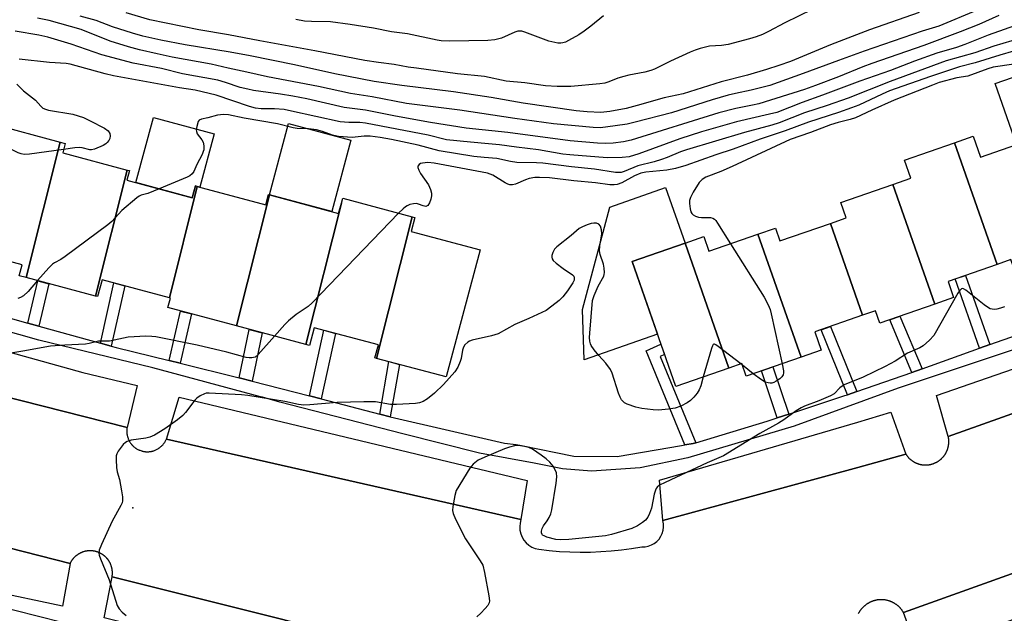
# Model space of a CAD drawing. Units: inches. Extents: x 1249766 to 1255766, y 529454 to 533454.
# Drawn here: x 1252243 to 1252517, y 530042 to 530207 of the extents above; entities that cross this region are included whole.
import ezdxf

# ---------------------------------------------------------------- set-up
doc = ezdxf.new("R2010")
doc.units = ezdxf.units.IN
doc.header["$MEASUREMENT"] = 0
for name, color, linetype in [('BLDG-Footprint', 5, 'Continuous'), ('CULTRL-Pad', 6, 'Continuous'), ('ELEV-Spot Elevation', 7, 'Continuous'), ('TRANS-Non Street Sidewalk', 7, 'Continuous'), ('TRANS-Parking Lot', 4, 'Continuous'), ('TRANS-Road', 130, 'Continuous'), ('TRANS-Street Sidewalk', 7, 'Continuous'), ('Undefined', 1, 'Continuous')]:
    doc.layers.add(name, color=color, linetype=linetype)

msp = doc.modelspace()

# ---------------------------------------------------------------- linework, layer by layer
at = {"layer": 'BLDG-Footprint'}
for points, elevation in [([(1252254.16, 530172.83), (1252244.7, 530135.15), (1252242.79, 530135.66), (1252243.6, 530138.69), (1252226.14, 530143.36), (1252234.84, 530178.01)], 402.58), ([(1252514.77, 530138.82), (1252502.93, 530172.67), (1252508.12, 530174.47), (1252510.14, 530168.69), (1252527.97, 530174.9), (1252539.77, 530141.04), (1252520.59, 530134.36), (1252518.57, 530140.15)], 394.94), ([(1252272.83, 530165.08), (1252264.02, 530129.98), (1252244.7, 530135.15), (1252254.16, 530172.83), (1252255.55, 530172.46), (1252254.86, 530169.9)], 401.27), ([(1252514.77, 530138.82), (1252501.13, 530134.07), (1252502.68, 530129.62), (1252497.44, 530127.79), (1252485.8, 530161.08), (1252490.74, 530162.81), (1252489, 530167.81), (1252502.93, 530172.67)], 395.29), ([(1252292.31, 530160.52), (1252284.53, 530129.53), (1252265.81, 530134.54), (1252264.55, 530129.84), (1252264.02, 530129.98), (1252272.83, 530165.08), (1252273.41, 530164.93), (1252272.69, 530162.25), (1252290.91, 530157.37), (1252291.79, 530160.66)], 400.17), ([(1252312.34, 530158.17), (1252303.18, 530121.68), (1252284.1, 530126.79), (1252284.81, 530129.45), (1252284.53, 530129.53), (1252292.31, 530160.52), (1252311.35, 530155.42), (1252312.1, 530158.24)], 399.99), ([(1252497.44, 530127.79), (1252482.16, 530122.47), (1252480.96, 530125.9), (1252477.35, 530124.65), (1252468.4, 530150.24), (1252472.82, 530151.78), (1252471.33, 530156.05), (1252485.8, 530161.08)], 395.6), ([(1252332.37, 530155.84), (1252322.5, 530116.5), (1252303.18, 530121.68), (1252312.34, 530158.17), (1252331.61, 530153.01)], 398.99), ([(1252352.04, 530152.06), (1252342.15, 530112.67), (1252341.73, 530112.78), (1252342.7, 530116.42), (1252324.83, 530121.2), (1252323.5, 530116.24), (1252322.5, 530116.5), (1252332.37, 530155.84), (1252332.74, 530157.23)], 398.55), ([(1252342.15, 530112.67), (1252352.04, 530152.06), (1252352.83, 530151.85), (1252351.79, 530147.96), (1252370.97, 530142.82), (1252361.5, 530107.48)], 397.53), ([(1252477.35, 530124.65), (1252464.03, 530120.01), (1252465.79, 530114.95), (1252460.23, 530113.02), (1252448.26, 530147.24), (1252453.1, 530148.93), (1252454.35, 530145.35), (1252468.4, 530150.24)], 395.95), ([(1252460.23, 530113.02), (1252445, 530107.71), (1252443.78, 530111.23), (1252440.12, 530109.95), (1252427.96, 530144.72), (1252433.21, 530146.55), (1252434.63, 530142.49), (1252448.26, 530147.24)], 396.19), ([(1252440.12, 530109.95), (1252425.39, 530104.82), (1252413.28, 530139.61), (1252427.96, 530144.72)], 396.91)]:
    msp.add_lwpolyline(points, close=True, dxfattribs=dict(at, elevation=elevation))
at = {"layer": 'CULTRL-Pad'}
for points in [[(1252527.97, 530174.9), (1252520.15, 530172.18), (1252514.24, 530189.15), (1252528.4, 530194.09), (1252534.31, 530177.11)], [(1252297.03, 530175.19), (1252293.05, 530160.33), (1252292.31, 530160.52), (1252291.79, 530160.66), (1252290.91, 530157.37), (1252275.25, 530161.57), (1252280.11, 530179.72)], [(1252335.02, 530173.39), (1252329.7, 530153.53), (1252312.34, 530158.17), (1252317.66, 530178.04)], [(1252420.32, 530119.37), (1252399.95, 530112.27), (1252399.42, 530126.24), (1252407.02, 530154.76), (1252422.55, 530160.18), (1252427.96, 530144.72), (1252413.28, 530139.61)]]:
    msp.add_lwpolyline(points, close=True, dxfattribs=at)
at = {"layer": 'ELEV-Spot Elevation'}
msp.add_point((1252274.37, 530071.06, 396.3), dxfattribs=at)
at = {"layer": 'TRANS-Non Street Sidewalk'}
for points in [[(1252512.77, 530116.51), (1252509.88, 530115.47), (1252503.09, 530134.75), (1252505.98, 530135.76)], [(1252248.24, 530121.64), (1252246.22, 530122.2), (1252245.16, 530122.5), (1252247.97, 530134.28), (1252251.05, 530133.45)], [(1252268.39, 530116.08), (1252265.34, 530116.93), (1252269.08, 530133.67), (1252272.14, 530132.85)], [(1252287.55, 530111.31), (1252284.47, 530112.08), (1252287.63, 530125.84), (1252290.7, 530125.02)], [(1252493.89, 530109.73), (1252491.09, 530108.76), (1252484.92, 530123.43), (1252487.73, 530124.41)], [(1252307.6, 530106.36), (1252303.97, 530107.26), (1252306.69, 530120.74), (1252310.31, 530119.77)], [(1252326.79, 530101.39), (1252323.49, 530102.24), (1252327.47, 530120.49), (1252330.77, 530119.61)], [(1252475.77, 530103.46), (1252473.17, 530102.55), (1252465.82, 530120.63), (1252468.42, 530121.54)], [(1252430.94, 530089.18), (1252430.26, 530088.97), (1252427.89, 530088.56), (1252417.13, 530114.8), (1252421.28, 530116.63), (1252422.29, 530113.73), (1252421.09, 530113.2)], [(1252345.98, 530096.41), (1252343.05, 530097.17), (1252345.59, 530111.75), (1252348.51, 530110.96)], [(1252456.85, 530097.18), (1252453.61, 530096.11), (1252449.2, 530109.17), (1252452.43, 530110.3)]]:
    msp.add_lwpolyline(points, close=True, dxfattribs=at)
at = {"layer": 'TRANS-Parking Lot'}
for points in [[(1252272.78, 530093.46), (1252225.64, 530105.36), (1252221.19, 530106.74), (1252216.78, 530108.23), (1252212.4, 530109.81), (1252208.07, 530111.5), (1252203.76, 530113.29), (1252199.51, 530115.19), (1252195.3, 530117.18), (1252191.15, 530119.27), (1252187.03, 530121.46), (1252182.98, 530123.74), (1252190.21, 530133.66), (1252194.17, 530131.3), (1252202.31, 530126.98), (1252210.73, 530123.22), (1252219.38, 530120.06), (1252223.79, 530118.71), (1252232.72, 530116.45), (1252260.46, 530108.76), (1252275.61, 530105.15)], [(1252565.75, 530113.97), (1252501.18, 530090.91), (1252497.92, 530102.3), (1252561.89, 530124.54)], [(1252382.32, 530067.79), (1252283.69, 530090.21), (1252287.28, 530101.85), (1252384.05, 530078.7)], [(1252489.4, 530085.97), (1252476.06, 530082.33), (1252421.76, 530067.53), (1252420.85, 530078.74), (1252476.06, 530094.95), (1252485.24, 530097.65)], [(1252256.91, 530055.6), (1252254.79, 530043.74), (1252214.46, 530052.25), (1252207.55, 530053.94), (1252200.73, 530055.92), (1252193.98, 530058.19), (1252187.35, 530060.73), (1252180.82, 530063.55), (1252174.42, 530066.64), (1252168.15, 530069.99), (1252162.03, 530073.6), (1252156.06, 530077.46), (1252163.01, 530087.47), (1252167.28, 530084.78), (1252171.65, 530082.24), (1252176.1, 530079.85), (1252180.64, 530077.63), (1252185.26, 530075.55), (1252189.94, 530073.65), (1252194.68, 530071.91), (1252199.49, 530070.35), (1252204.35, 530068.95), (1252209.25, 530067.72)], [(1252488.74, 530041.92), (1252583.74, 530076), (1252588.06, 530065.94), (1252559.71, 530054.74), (1252531.14, 530044.13), (1252511.97, 530037.39), (1252492.71, 530030.92)], [(1252364.63, 530027.84), (1252362.33, 530016.71), (1252266.36, 530040.44), (1252268.6, 530051.86)]]:
    msp.add_lwpolyline(points, close=True, dxfattribs=at)
at = {"layer": 'TRANS-Road'}
for points in [[(1252225.64, 530105.36), (1252272.78, 530093.46), (1252272.74, 530093.26), (1252272.72, 530093.06), (1252272.7, 530092.86), (1252272.68, 530092.66), (1252272.68, 530092.56), (1252272.68, 530092.46), (1252272.67, 530092.36), (1252272.68, 530092.26), (1252272.68, 530092.16), (1252272.69, 530091.96), (1252272.7, 530091.86), (1252272.72, 530091.67), (1252272.77, 530091.37), (1252272.79, 530091.27), (1252272.81, 530091.17), (1252272.85, 530090.98), (1252272.88, 530090.88), (1252272.97, 530090.6), (1252273.03, 530090.41), (1252273.11, 530090.22), (1252273.18, 530090.04), (1252273.27, 530089.86), (1252273.41, 530089.59), (1252273.46, 530089.51), (1252273.56, 530089.33), (1252273.62, 530089.25), (1252273.73, 530089.09), (1252273.85, 530088.93), (1252273.97, 530088.77), (1252274.04, 530088.69), (1252274.1, 530088.61), (1252274.24, 530088.47), (1252274.3, 530088.4), (1252274.45, 530088.26), (1252274.59, 530088.12), (1252274.67, 530088.06), (1252274.82, 530087.93), (1252275.06, 530087.75), (1252275.14, 530087.69), (1252275.23, 530087.64), (1252275.39, 530087.53), (1252275.57, 530087.42), (1252275.74, 530087.33), (1252275.92, 530087.24), (1252276.01, 530087.19), (1252276.1, 530087.15), (1252276.28, 530087.08), (1252276.57, 530086.98), (1252276.76, 530086.91), (1252276.85, 530086.89), (1252276.95, 530086.86), (1252277.14, 530086.81), (1252277.34, 530086.77), (1252277.53, 530086.74), (1252277.63, 530086.72), (1252277.83, 530086.7), (1252277.93, 530086.69), (1252278.03, 530086.68), (1252278.23, 530086.67), (1252278.33, 530086.67), (1252278.53, 530086.67), (1252278.73, 530086.68), (1252278.83, 530086.69), (1252279.03, 530086.71), (1252279.22, 530086.73), (1252279.43, 530086.76), (1252279.52, 530086.78), (1252279.62, 530086.8), (1252279.81, 530086.85), (1252279.91, 530086.88), (1252280.01, 530086.9), (1252280.2, 530086.96), (1252280.39, 530087.03), (1252280.57, 530087.1), (1252280.76, 530087.18), (1252280.94, 530087.26), (1252281.12, 530087.36), (1252281.29, 530087.45), (1252281.37, 530087.51), (1252281.54, 530087.61), (1252281.71, 530087.72), (1252281.79, 530087.78), (1252281.87, 530087.84), (1252282.02, 530087.97), (1252282.17, 530088.1), (1252282.32, 530088.23), (1252282.47, 530088.37), (1252282.67, 530088.59), (1252282.8, 530088.74), (1252282.93, 530088.9), (1252283.05, 530089.06), (1252283.16, 530089.22), (1252283.32, 530089.48), (1252283.37, 530089.56), (1252283.47, 530089.74), (1252283.56, 530089.91), (1252283.64, 530090.1), (1252283.69, 530090.21), (1252382.32, 530067.79), (1252382.07, 530066.83), (1252381.97, 530065.83), (1252382.04, 530064.84), (1252382.25, 530063.86), (1252382.63, 530062.93), (1252383.14, 530062.08), (1252383.78, 530061.31), (1252384.54, 530060.66), (1252385.39, 530060.14), (1252386.31, 530059.75), (1252387.28, 530059.52), (1252390.14, 530059.19), (1252393.01, 530058.96), (1252395.89, 530058.8), (1252398.77, 530058.74), (1252401.64, 530058.77), (1252404.52, 530058.88), (1252407.39, 530059.08), (1252410.26, 530059.37), (1252413.11, 530059.75), (1252415.95, 530060.21), (1252416.86, 530060.24), (1252417.75, 530060.41), (1252418.6, 530060.73), (1252419.4, 530061.17), (1252420.11, 530061.72), (1252420.73, 530062.39), (1252421.23, 530063.14), (1252421.62, 530063.96), (1252421.87, 530064.84), (1252421.97, 530065.73), (1252421.94, 530066.64), (1252421.76, 530067.53), (1252476.06, 530082.33), (1252489.4, 530085.97), (1252489.46, 530085.87), (1252489.53, 530085.78), (1252489.59, 530085.69), (1252489.66, 530085.6), (1252489.73, 530085.51), (1252489.8, 530085.42), (1252489.87, 530085.33), (1252489.94, 530085.24), (1252490.02, 530085.16), (1252490.09, 530085.08), (1252490.17, 530084.99), (1252490.25, 530084.91), (1252490.33, 530084.83), (1252490.41, 530084.75), (1252490.49, 530084.68), (1252490.58, 530084.6), (1252490.66, 530084.53), (1252490.75, 530084.46), (1252490.84, 530084.38), (1252490.93, 530084.31), (1252491.02, 530084.25), (1252491.11, 530084.18), (1252491.21, 530084.11), (1252491.3, 530084.05), (1252491.4, 530083.99), (1252491.49, 530083.94), (1252491.59, 530083.88), (1252491.69, 530083.82), (1252491.79, 530083.77), (1252491.89, 530083.71), (1252491.99, 530083.66), (1252492.09, 530083.61), (1252492.2, 530083.56), (1252492.3, 530083.52), (1252492.4, 530083.48), (1252492.51, 530083.43), (1252492.61, 530083.4), (1252492.72, 530083.36), (1252492.82, 530083.32), (1252492.94, 530083.29), (1252493.04, 530083.25), (1252493.15, 530083.22), (1252493.26, 530083.19), (1252493.37, 530083.17), (1252493.48, 530083.14), (1252493.59, 530083.12), (1252493.7, 530083.1), (1252493.82, 530083.08), (1252493.93, 530083.06), (1252494.04, 530083.05), (1252494.15, 530083.03), (1252494.26, 530083.02), (1252494.38, 530083.01), (1252494.49, 530083), (1252494.6, 530083), (1252494.72, 530083), (1252494.83, 530083), (1252494.94, 530083), (1252495.06, 530083), (1252495.17, 530083), (1252495.29, 530083.01), (1252495.4, 530083.02), (1252495.51, 530083.03), (1252495.62, 530083.04), (1252495.73, 530083.06), (1252495.85, 530083.07), (1252495.96, 530083.09), (1252496.07, 530083.12), (1252496.18, 530083.13), (1252496.29, 530083.16), (1252496.4, 530083.18), (1252496.51, 530083.21), (1252496.62, 530083.24), (1252496.73, 530083.27), (1252496.84, 530083.31), (1252496.95, 530083.34), (1252497.05, 530083.38), (1252497.16, 530083.42), (1252497.26, 530083.46), (1252497.37, 530083.5), (1252497.47, 530083.55), (1252497.58, 530083.6), (1252497.68, 530083.64), (1252497.78, 530083.69), (1252497.88, 530083.75), (1252497.98, 530083.8), (1252498.08, 530083.86), (1252498.18, 530083.91), (1252498.27, 530083.97), (1252498.37, 530084.03), (1252498.46, 530084.09), (1252498.55, 530084.16), (1252498.65, 530084.22), (1252498.74, 530084.29), (1252498.83, 530084.36), (1252498.92, 530084.43), (1252499.01, 530084.5), (1252499.09, 530084.57), (1252499.18, 530084.65), (1252499.26, 530084.72), (1252499.34, 530084.8), (1252499.43, 530084.88), (1252499.51, 530084.96), (1252499.58, 530085.05), (1252499.66, 530085.13), (1252499.74, 530085.21), (1252499.81, 530085.3), (1252499.88, 530085.39), (1252499.96, 530085.47), (1252500.02, 530085.56), (1252500.09, 530085.66), (1252500.16, 530085.75), (1252500.22, 530085.84), (1252500.28, 530085.93), (1252500.34, 530086.03), (1252500.4, 530086.13), (1252500.46, 530086.22), (1252500.52, 530086.32), (1252500.57, 530086.42), (1252500.63, 530086.52), (1252500.68, 530086.62), (1252500.72, 530086.72), (1252500.77, 530086.83), (1252500.82, 530086.93), (1252500.86, 530087.04), (1252500.9, 530087.14), (1252500.94, 530087.25), (1252500.98, 530087.36), (1252501.02, 530087.46), (1252501.05, 530087.57), (1252501.09, 530087.68), (1252501.11, 530087.79), (1252501.14, 530087.9), (1252501.17, 530088.01), (1252501.2, 530088.12), (1252501.22, 530088.23), (1252501.24, 530088.34), (1252501.26, 530088.45), (1252501.28, 530088.56), (1252501.29, 530088.67), (1252501.3, 530088.79), (1252501.32, 530088.9), (1252501.32, 530089.01), (1252501.33, 530089.13), (1252501.34, 530089.24), (1252501.34, 530089.35), (1252501.34, 530089.46), (1252501.34, 530089.58), (1252501.34, 530089.69), (1252501.33, 530089.8), (1252501.33, 530089.92), (1252501.32, 530090.03), (1252501.31, 530090.14), (1252501.3, 530090.26), (1252501.28, 530090.37), (1252501.27, 530090.48), (1252501.25, 530090.59), (1252501.23, 530090.7), (1252501.18, 530090.91), (1252565.75, 530113.97)], [(1252583.74, 530076), (1252488.74, 530041.92), (1252488.67, 530042.03), (1252488.61, 530042.14), (1252488.54, 530042.24), (1252488.47, 530042.35), (1252488.4, 530042.45), (1252488.33, 530042.55), (1252488.26, 530042.65), (1252488.18, 530042.75), (1252488.1, 530042.85), (1252488.02, 530042.94), (1252487.94, 530043.04), (1252487.86, 530043.13), (1252487.78, 530043.22), (1252487.69, 530043.31), (1252487.6, 530043.4), (1252487.51, 530043.49), (1252487.42, 530043.58), (1252487.33, 530043.66), (1252487.24, 530043.75), (1252487.14, 530043.83), (1252487.05, 530043.91), (1252486.95, 530043.99), (1252486.85, 530044.06), (1252486.75, 530044.14), (1252486.65, 530044.21), (1252486.55, 530044.28), (1252486.44, 530044.35), (1252486.33, 530044.42), (1252486.23, 530044.48), (1252486.12, 530044.54), (1252486.01, 530044.6), (1252485.9, 530044.66), (1252485.79, 530044.72), (1252485.68, 530044.78), (1252485.57, 530044.83), (1252485.46, 530044.89), (1252485.34, 530044.93), (1252485.22, 530044.98), (1252485.11, 530045.03), (1252484.99, 530045.07), (1252484.87, 530045.11), (1252484.75, 530045.15), (1252484.64, 530045.19), (1252484.52, 530045.23), (1252484.39, 530045.26), (1252484.27, 530045.29), (1252484.15, 530045.32), (1252484.03, 530045.35), (1252483.91, 530045.37), (1252483.79, 530045.39), (1252483.66, 530045.42), (1252483.54, 530045.43), (1252483.41, 530045.45), (1252483.29, 530045.47), (1252483.17, 530045.48), (1252483.04, 530045.49), (1252482.92, 530045.5), (1252482.79, 530045.5), (1252482.67, 530045.51), (1252482.54, 530045.51), (1252482.42, 530045.51), (1252482.29, 530045.5), (1252482.17, 530045.5), (1252482.05, 530045.49), (1252481.92, 530045.48), (1252481.79, 530045.47), (1252481.67, 530045.45), (1252481.54, 530045.44), (1252481.42, 530045.42), (1252481.3, 530045.4), (1252481.18, 530045.38), (1252481.05, 530045.35), (1252480.93, 530045.32), (1252480.81, 530045.3), (1252480.69, 530045.26), (1252480.57, 530045.23), (1252480.45, 530045.2), (1252480.33, 530045.16), (1252480.21, 530045.12), (1252480.09, 530045.08), (1252479.98, 530045.03), (1252479.86, 530044.99), (1252479.75, 530044.94), (1252479.63, 530044.89), (1252479.52, 530044.84), (1252479.4, 530044.79), (1252479.29, 530044.73), (1252479.18, 530044.67), (1252479.07, 530044.61), (1252478.96, 530044.55), (1252478.86, 530044.49), (1252478.75, 530044.42), (1252478.64, 530044.36), (1252478.54, 530044.29), (1252478.44, 530044.22), (1252478.34, 530044.14), (1252478.23, 530044.07), (1252478.13, 530043.99), (1252478.04, 530043.92), (1252477.94, 530043.84), (1252477.85, 530043.76), (1252477.75, 530043.67), (1252477.66, 530043.59), (1252477.57, 530043.5), (1252477.48, 530043.42), (1252477.39, 530043.33), (1252477.31, 530043.24), (1252477.22, 530043.14), (1252477.14, 530043.05), (1252477.06, 530042.95), (1252476.98, 530042.86), (1252476.9, 530042.76), (1252476.82, 530042.66), (1252476.75, 530042.56), (1252476.68, 530042.46), (1252476.61, 530042.36), (1252476.54, 530042.26), (1252476.47, 530042.15), (1252476.41, 530042.04), (1252476.34, 530041.93), (1252476.28, 530041.83), (1252476.22, 530041.71), (1252476.16, 530041.61)], [(1252364.63, 530027.84), (1252268.6, 530051.86), (1252268.62, 530051.97), (1252268.64, 530052.07), (1252268.65, 530052.18), (1252268.66, 530052.29), (1252268.67, 530052.4), (1252268.68, 530052.5), (1252268.69, 530052.61), (1252268.69, 530052.72), (1252268.7, 530052.83), (1252268.7, 530052.93), (1252268.7, 530053.05), (1252268.69, 530053.15), (1252268.69, 530053.26), (1252268.68, 530053.37), (1252268.67, 530053.48), (1252268.66, 530053.58), (1252268.65, 530053.69), (1252268.63, 530053.8), (1252268.62, 530053.91), (1252268.6, 530054.01), (1252268.58, 530054.12), (1252268.56, 530054.22), (1252268.54, 530054.33), (1252268.51, 530054.43), (1252268.48, 530054.54), (1252268.45, 530054.65), (1252268.42, 530054.75), (1252268.39, 530054.85), (1252268.36, 530054.95), (1252268.32, 530055.05), (1252268.28, 530055.16), (1252268.24, 530055.26), (1252268.2, 530055.36), (1252268.15, 530055.45), (1252268.12, 530055.55), (1252268.06, 530055.65), (1252268.02, 530055.75), (1252267.97, 530055.84), (1252267.91, 530055.94), (1252267.86, 530056.03), (1252267.81, 530056.13), (1252267.75, 530056.22), (1252267.69, 530056.31), (1252267.63, 530056.4), (1252267.57, 530056.49), (1252267.51, 530056.58), (1252267.45, 530056.66), (1252267.38, 530056.75), (1252267.31, 530056.83), (1252267.24, 530056.92), (1252267.17, 530057), (1252267.1, 530057.08), (1252267.03, 530057.16), (1252266.95, 530057.24), (1252266.88, 530057.31), (1252266.8, 530057.39), (1252266.72, 530057.46), (1252266.64, 530057.54), (1252266.56, 530057.61), (1252266.48, 530057.68), (1252266.4, 530057.75), (1252266.31, 530057.81), (1252266.22, 530057.88), (1252266.14, 530057.95), (1252266.05, 530058.01), (1252265.96, 530058.07), (1252265.87, 530058.13), (1252265.78, 530058.19), (1252265.68, 530058.24), (1252265.59, 530058.3), (1252265.5, 530058.35), (1252265.4, 530058.4), (1252265.31, 530058.45), (1252265.21, 530058.5), (1252265.11, 530058.55), (1252265.02, 530058.59), (1252264.92, 530058.63), (1252264.81, 530058.68), (1252264.72, 530058.72), (1252264.61, 530058.75), (1252264.51, 530058.79), (1252264.41, 530058.82), (1252264.31, 530058.86), (1252264.2, 530058.89), (1252264.1, 530058.92), (1252263.99, 530058.94), (1252263.89, 530058.97), (1252263.78, 530058.99), (1252263.68, 530059.01), (1252263.57, 530059.04), (1252263.46, 530059.05), (1252263.36, 530059.07), (1252263.25, 530059.08), (1252263.15, 530059.09), (1252263.04, 530059.1), (1252262.93, 530059.11), (1252262.82, 530059.12), (1252262.71, 530059.12), (1252262.6, 530059.13), (1252262.5, 530059.13), (1252262.39, 530059.13), (1252262.28, 530059.12), (1252262.17, 530059.12), (1252262.06, 530059.11), (1252261.96, 530059.1), (1252261.85, 530059.09), (1252261.74, 530059.08), (1252261.63, 530059.06), (1252261.53, 530059.05), (1252261.42, 530059.03), (1252261.31, 530059.01), (1252261.21, 530058.99), (1252261.1, 530058.97), (1252261, 530058.94), (1252260.89, 530058.91), (1252260.79, 530058.89), (1252260.68, 530058.85), (1252260.58, 530058.82), (1252260.48, 530058.79), (1252260.37, 530058.75), (1252260.28, 530058.72), (1252260.17, 530058.67), (1252260.07, 530058.63), (1252259.98, 530058.59), (1252259.88, 530058.54), (1252259.78, 530058.5), (1252259.68, 530058.45), (1252259.59, 530058.4), (1252259.49, 530058.35), (1252259.4, 530058.29), (1252259.31, 530058.24), (1252259.21, 530058.18), (1252259.12, 530058.12), (1252259.03, 530058.06), (1252258.94, 530058), (1252258.86, 530057.94), (1252258.77, 530057.88), (1252258.68, 530057.81), (1252258.6, 530057.74), (1252258.51, 530057.67), (1252258.43, 530057.61), (1252258.35, 530057.53), (1252258.27, 530057.46), (1252258.19, 530057.38), (1252258.12, 530057.31), (1252258.04, 530057.23), (1252257.97, 530057.15), (1252257.89, 530057.07), (1252257.82, 530056.99), (1252257.75, 530056.91), (1252257.68, 530056.82), (1252257.62, 530056.74), (1252257.55, 530056.66), (1252257.49, 530056.57), (1252257.42, 530056.48), (1252257.36, 530056.39), (1252257.3, 530056.3), (1252257.24, 530056.21), (1252257.19, 530056.12), (1252257.13, 530056.03), (1252257.08, 530055.93), (1252257.03, 530055.84), (1252256.98, 530055.74), (1252256.91, 530055.6), (1252209.25, 530067.72)]]:
    msp.add_lwpolyline(points, dxfattribs=at)
at = {"layer": 'TRANS-Street Sidewalk'}
msp.add_lwpolyline([(1252215.11, 530049.25), (1252254.69, 530039.21)], dxfattribs=at)
for points in [[(1252544.01, 530123.24, 0), (1252515.64, 530113.83, 0), (1252487.28, 530104.33, 0), (1252458.33, 530093.76, 0), (1252428.76, 530085.01, 0), (1252415.49, 530082.19, 0), (1252401.94, 530081.3, 0), (1252393.9, 530081.92, 0), (1252385.97, 530083.51, 0), (1252370.82, 530086.25, 0), (1252349.45, 530091.64, 0), (1252315.29, 530100.52, 0), (1252310.4, 530101.83, 0), (1252309.84, 530101.98, 0), (1252279.91, 530110.04, 0), (1252248.22, 530117.7, 0), (1252215.41, 530126.96, 0)], [(1252229.7, 530126.86, 0), (1252245.16, 530122.5, 0), (1252246.22, 530122.2, 0), (1252248.24, 530121.64, 0), (1252265.34, 530116.93, 0), (1252268.39, 530116.08, 0), (1252269.71, 530115.72, 0), (1252284.47, 530112.08, 0), (1252287.55, 530111.31, 0), (1252303.97, 530107.26, 0), (1252307.6, 530106.36, 0), (1252323.49, 530102.24, 0), (1252326.79, 530101.39, 0), (1252343.05, 530097.17, 0), (1252345.98, 530096.41, 0), (1252377.74, 530089.11, 0), (1252381.01, 530088.7, 0), (1252382.46, 530088.41, 0), (1252397, 530085.44, 0), (1252409.12, 530085.32, 0), (1252426.99, 530088.41, 0), (1252427.89, 530088.56, 0), (1252430.26, 530088.97, 0), (1252430.94, 530089.18, 0), (1252450.78, 530095.18, 0), (1252453.61, 530096.11, 0), (1252456.85, 530097.18, 0), (1252472.4, 530102.29, 0), (1252473.17, 530102.55, 0), (1252475.77, 530103.46, 0), (1252491.09, 530108.76, 0), (1252493.89, 530109.73, 0), (1252509.88, 530115.47, 0), (1252512.77, 530116.51, 0), (1252516.43, 530117.82, 0), (1252529.49, 530122.36, 0)]]:
    msp.add_polyline3d(points, dxfattribs=at)
at = {"layer": 'Undefined'}
for p, q in [((1252443.95, 530110.73, 396), (1252443.46, 530111.12, 396)), ((1252446.95, 530108.39, 396), (1252443.95, 530110.73, 396))]:
    msp.add_line(p, q, dxfattribs=at)
for points, elevation in [([(1252509.23, 530209.58), (1252498.56, 530205.12), (1252493.91, 530203.76), (1252477.81, 530198.19), (1252470.64, 530195.59), (1252460.86, 530191.9), (1252451.59, 530188.64), (1252446.34, 530187.3), (1252441.96, 530186.41), (1252440, 530185.93), (1252435.47, 530184.6), (1252424.22, 530181.02), (1252414.11, 530178.36), (1252411.85, 530177.86), (1252405.81, 530176.96), (1252404.38, 530176.86), (1252402.38, 530176.9), (1252391.41, 530177.91), (1252380.6, 530179.38), (1252365.3, 530181.74), (1252350.46, 530183.57), (1252340.9, 530185.41), (1252334.89, 530186.33), (1252326, 530188.33), (1252311.87, 530190.99), (1252306.05, 530192.34), (1252300.89, 530193.38), (1252296.14, 530194.5), (1252285.33, 530196.44), (1252281.11, 530197.45), (1252276.27, 530198.48), (1252273.15, 530199.34), (1252268.06, 530200.97), (1252259.96, 530204.14), (1252251.07, 530206.67), (1252247.89, 530207.35)], 406), ([(1252463.35, 530209.79), (1252455.68, 530206.07), (1252451.22, 530203.66), (1252449.5, 530202.82), (1252447.72, 530202.16), (1252445.86, 530201.58), (1252439.92, 530200.05), (1252438.07, 530199.73), (1252434.77, 530199.56), (1252432.17, 530198.89), (1252430.74, 530198.43), (1252429.36, 530197.86), (1252423.94, 530195.34), (1252419.51, 530193.17), (1252418.49, 530192.75), (1252416.81, 530192.32), (1252412.35, 530191.48), (1252410.94, 530191.14), (1252409.23, 530190.62), (1252406.77, 530189.62), (1252405.66, 530189.28), (1252404.24, 530189.04), (1252396.16, 530188.28), (1252392.44, 530188.29), (1252389.15, 530188.51), (1252383.37, 530189.31), (1252378.18, 530189.84), (1252372.15, 530191.06), (1252364.68, 530191.88), (1252353.23, 530193.4), (1252350.98, 530193.73), (1252347.06, 530194.46), (1252342.68, 530194.96), (1252338.87, 530195.58), (1252325.01, 530198.29), (1252309.67, 530201.01), (1252300.94, 530202.7), (1252292.72, 530204.06), (1252279.11, 530206.88), (1252272.55, 530208.79)], 410), ([(1252515.27, 530208.08), (1252509.7, 530205.62), (1252504.52, 530203.49), (1252494.41, 530199.7), (1252479.91, 530194.73), (1252477.45, 530193.79), (1252470.64, 530190.97), (1252464.25, 530188.56), (1252461.18, 530187.49), (1252448.52, 530183.52), (1252446.76, 530183.1), (1252442.13, 530182.22), (1252437.38, 530180.97), (1252413.02, 530173.4), (1252410.81, 530172.93), (1252407.99, 530172.54), (1252405.95, 530172.5), (1252403.59, 530172.59), (1252395.98, 530173.19), (1252378.65, 530175.48), (1252367.09, 530176.77), (1252357.16, 530178.31), (1252347.44, 530180.06), (1252339.12, 530181.76), (1252333.13, 530182.46), (1252322.77, 530184.85), (1252318.83, 530185.64), (1252315.49, 530186.2), (1252307.97, 530187.24), (1252306.32, 530187.55), (1252304.19, 530188.07), (1252300.11, 530189.45), (1252297.98, 530190.06), (1252288.16, 530191.83), (1252282.36, 530193.29), (1252274.48, 530194.82), (1252265.72, 530197.17), (1252257.26, 530200.09), (1252250.72, 530202.07), (1252248.25, 530202.61), (1252241.61, 530203.7)], 404), ([(1252493.07, 530208.87), (1252479.27, 530204.08), (1252468.41, 530199.9), (1252457.28, 530195.31), (1252454.03, 530194.12), (1252450.67, 530193.02), (1252445.33, 530191.46), (1252438.03, 530189.61), (1252427.41, 530186.31), (1252422.16, 530185.21), (1252414.61, 530182.99), (1252411.6, 530182.23), (1252407.03, 530181.33), (1252404.56, 530181.12), (1252400.77, 530181.28), (1252397.66, 530181.58), (1252382.94, 530183.7), (1252374, 530185.27), (1252363.59, 530186.8), (1252349.22, 530188.58), (1252341.46, 530189.7), (1252330.53, 530191.85), (1252319.3, 530194.31), (1252307.02, 530196.85), (1252301.47, 530197.85), (1252288.92, 530199.89), (1252282.19, 530201.19), (1252277.17, 530202.33), (1252274.27, 530203.14), (1252268.7, 530204.97), (1252264.14, 530206.65), (1252259.76, 530207.88)], 408), ([(1252405.27, 530208.01), (1252401.75, 530205.08), (1252399.91, 530203.68), (1252398.45, 530202.74), (1252395.53, 530201.08), (1252394.75, 530200.7), (1252394, 530200.45), (1252393.46, 530200.38), (1252392.63, 530200.42), (1252390.1, 530200.9), (1252383.37, 530203.45), (1252382.53, 530203.69), (1252381.97, 530203.76), (1252381.43, 530203.7), (1252380.64, 530203.44), (1252376.95, 530201.79), (1252375.03, 530201.3), (1252373.14, 530201.16), (1252362.52, 530200.91), (1252360.15, 530201.05), (1252358.98, 530201.21), (1252350.75, 530202.93), (1252346.29, 530203.57), (1252341.29, 530204.52), (1252334.8, 530205.6), (1252329.39, 530206.29), (1252324.11, 530206.4), (1252322.15, 530206.54), (1252319.7, 530206.97)], 412), ([(1252521.16, 530205.8), (1252512.25, 530202.64), (1252505.83, 530199.97), (1252503.49, 530199.21), (1252497.96, 530197.61), (1252491.82, 530195.41), (1252485.11, 530192.78), (1252476.61, 530189.77), (1252466.19, 530185.89), (1252460.56, 530183.88), (1252453.51, 530181.12), (1252451.5, 530180.58), (1252442.25, 530178.5), (1252432.57, 530175.69), (1252426.51, 530173.75), (1252415.07, 530169.56), (1252412.44, 530168.78), (1252410.45, 530168.52), (1252406.31, 530168.49), (1252395.89, 530169.26), (1252393.98, 530169.51), (1252387.22, 530170.66), (1252381.06, 530171.4), (1252376.4, 530172.08), (1252373.28, 530172.41), (1252368.3, 530172.79), (1252361.6, 530173.49), (1252356.54, 530174.76), (1252339.05, 530178.16), (1252337.49, 530178.33), (1252334.42, 530178.26), (1252332.08, 530178.48), (1252318.52, 530181.5), (1252316.48, 530181.88), (1252313.75, 530182.12), (1252310.05, 530182.13), (1252308.47, 530182.33), (1252306.81, 530182.79), (1252297.57, 530185.87), (1252293.64, 530186.87), (1252291.67, 530187.3), (1252287.35, 530187.98), (1252269.02, 530191.28), (1252266.64, 530191.86), (1252256.93, 530194.57), (1252255.79, 530194.73), (1252251.17, 530195.03), (1252242.78, 530195.88)], 402), ([(1252521.35, 530201.77), (1252513.85, 530199.5), (1252508.53, 530197.71), (1252500.64, 530195.47), (1252485.02, 530189.75), (1252473.35, 530185.1), (1252467.52, 530183), (1252461.24, 530180.96), (1252454.17, 530178.23), (1252452.13, 530177.6), (1252444.52, 530175.55), (1252428.4, 530170.7), (1252426.72, 530170.12), (1252423.01, 530168.56), (1252421.43, 530167.99), (1252419.35, 530167.34), (1252414.83, 530166.25), (1252411.08, 530164.71), (1252410.17, 530164.43), (1252409.43, 530164.37), (1252408.67, 530164.42), (1252402.81, 530165.28), (1252396.38, 530165.97), (1252388.37, 530166.98), (1252386.67, 530167.09), (1252381.17, 530167.2), (1252379.45, 530167.49), (1252375.66, 530168.32), (1252372.13, 530168.55), (1252369.22, 530168.86), (1252359.55, 530170.43), (1252353.74, 530171.95), (1252346.33, 530173.55), (1252343.18, 530174.15), (1252340.34, 530174.49), (1252338.69, 530174.46), (1252335.34, 530174.16), (1252331.56, 530174.39), (1252329.94, 530174.74), (1252327.15, 530175.82), (1252325.48, 530176.29), (1252323.22, 530176.56), (1252320.11, 530176.66), (1252318.95, 530176.78), (1252314.58, 530177.89), (1252305.34, 530179.51), (1252300.95, 530180.45), (1252299.57, 530180.57), (1252297.9, 530180.38), (1252295.25, 530179.61), (1252293.49, 530179.27), (1252292.84, 530178.96), (1252292.55, 530178.57), (1252292.14, 530177.23), (1252292.03, 530176.38), (1252292.05, 530175.83), (1252292.31, 530175.13), (1252293.54, 530173.49), (1252293.89, 530172.81), (1252294.1, 530171.79), (1252294.08, 530170.72), (1252293.97, 530170.2), (1252293.66, 530169.42), (1252292.13, 530166.62), (1252291.35, 530164.65), (1252290.87, 530163.98), (1252290.22, 530163.46), (1252289.45, 530163.06), (1252281.72, 530159.84)], 400), ([(1252519.33, 530198.11), (1252515.51, 530197.06), (1252508.64, 530194.91), (1252504.31, 530193.77), (1252496.2, 530191.07), (1252484.82, 530187.07), (1252482.77, 530186.2), (1252476.33, 530183.16), (1252474.28, 530182.34), (1252470.64, 530181.06), (1252462.34, 530178.43), (1252455.78, 530175.97), (1252448.83, 530173.62), (1252441.34, 530170.84), (1252436.5, 530169.28), (1252428.22, 530166.37), (1252425.28, 530165.46), (1252422.87, 530165), (1252417.06, 530164.47), (1252415.7, 530164.19), (1252413.87, 530163.42), (1252410.41, 530161.5), (1252409.08, 530161.05), (1252408.25, 530160.95), (1252407.07, 530160.99), (1252403.02, 530161.48), (1252397.03, 530162.06), (1252390.3, 530162.87), (1252387.53, 530163.01), (1252386.17, 530162.95), (1252384.57, 530162.68), (1252383.63, 530162.38), (1252380.78, 530161.17), (1252379.99, 530160.99), (1252379.22, 530160.99), (1252378.71, 530161.14), (1252377.96, 530161.52), (1252374.49, 530163.65), (1252373.04, 530164.24), (1252358.17, 530167.02), (1252356.39, 530167.2), (1252354.92, 530167.03), (1252354.4, 530166.88), (1252353.97, 530166.63), (1252353.69, 530166.18), (1252353.69, 530165.75), (1252353.91, 530165.04), (1252354.4, 530164.08), (1252356.59, 530160.94), (1252357.17, 530159.69), (1252357.41, 530158.66), (1252357.42, 530157.85), (1252357.25, 530156.99), (1252356.86, 530155.9), (1252356.43, 530155.25), (1252355.87, 530154.97), (1252355.13, 530155.08), (1252353.81, 530155.59), (1252353.26, 530155.72), (1252352.48, 530155.7), (1252351.43, 530155.45), (1252350.68, 530155.14), (1252350.21, 530154.86), (1252349.55, 530154.31), (1252348.31, 530153.06)], 398), ([(1252519.46, 530194.58), (1252513.69, 530193.68), (1252512.22, 530193.25), (1252506.62, 530191.15), (1252503.58, 530190.76), (1252498.7, 530189.39), (1252496.78, 530188.72), (1252486.18, 530184.49), (1252479.93, 530181.72), (1252475.36, 530179.58), (1252473.86, 530179.11), (1252470.6, 530178.33), (1252468.4, 530177.65), (1252462.83, 530175.49), (1252457.17, 530173.56), (1252441.04, 530166.05), (1252437.9, 530164.69), (1252433.71, 530163.07), (1252432.71, 530162.45), (1252431.91, 530161.64), (1252430.25, 530158.94), (1252429.46, 530157.42), (1252429.25, 530156.61), (1252429.24, 530155.74), (1252429.41, 530154.27), (1252429.62, 530153.45), (1252429.86, 530152.99), (1252430.22, 530152.64), (1252430.91, 530152.26), (1252431.69, 530151.97), (1252432.51, 530151.83), (1252435.05, 530151.82), (1252435.73, 530151.66), (1252436.15, 530151.41), (1252436.53, 530151.03), (1252437.04, 530150.33), (1252440.62, 530144.58)], 396), ([(1252242.1, 530188.99), (1252243.99, 530187.13), (1252247.34, 530184.56), (1252248.81, 530182.86), (1252249.37, 530182.33), (1252250.09, 530181.97), (1252250.93, 530181.76), (1252257.67, 530180.66), (1252260.67, 530179.66), (1252262.54, 530178.79), (1252266.53, 530176.7), (1252267.51, 530175.96), (1252267.95, 530175.22), (1252268.05, 530174.6), (1252267.94, 530173.81), (1252267.74, 530173.32), (1252267.26, 530172.7), (1252266.83, 530172.35), (1252266.09, 530171.93), (1252263.7, 530170.92), (1252262.9, 530170.72), (1252262.37, 530170.71), (1252260.24, 530171.23), (1252259.43, 530171.3), (1252258.26, 530171.22), (1252255.1, 530170.79)], 402), ([(1252255.1, 530170.79), (1252245.61, 530169.48), (1252244.15, 530169.41), (1252243.33, 530169.55), (1252242.52, 530169.85), (1252238.58, 530171.8), (1252237.25, 530172.32), (1252236.7, 530172.39), (1252235.84, 530172.33), (1252233.84, 530171.86), (1252232.54, 530171.17), (1252228.6, 530168.46), (1252208.43, 530155.05)], 402), ([(1252281.72, 530159.84), (1252278.55, 530158.56), (1252276.65, 530158.07), (1252276.17, 530157.84), (1252275.48, 530157.36), (1252271.33, 530153.78), (1252268.55, 530150.78), (1252267.46, 530149.81), (1252255.54, 530141.03), (1252254.31, 530140.22), (1252252.58, 530139.28), (1252252.01, 530138.86), (1252251.02, 530137.89), (1252247.88, 530134.3)], 400), ([(1252348.31, 530153.06), (1252324.22, 530128.11), (1252323.11, 530127.13), (1252319.77, 530124.88), (1252317.63, 530123.14), (1252316.62, 530122.11), (1252313.76, 530118.84)], 398), ([(1252433.05, 530107.49), (1252432.32, 530105.01), (1252431.92, 530103.9), (1252431.33, 530102.95), (1252430.44, 530101.88), (1252429.46, 530100.9), (1252428.54, 530100.26), (1252426.77, 530099.37), (1252425.26, 530098.85), (1252423.38, 530098.48), (1252420.58, 530098.24), (1252419.13, 530098.31), (1252415.91, 530098.67), (1252414.24, 530099.07), (1252411.85, 530099.9), (1252411.13, 530100.32), (1252410.32, 530101.13), (1252409.88, 530101.86), (1252409.46, 530102.94), (1252407.69, 530108.55), (1252407.25, 530109.6), (1252405.97, 530111.37), (1252403.97, 530113.43), (1252402.66, 530115.04), (1252401.86, 530116.26), (1252401.66, 530116.72), (1252401.49, 530117.44), (1252401.4, 530118.5), (1252401.44, 530119.64), (1252402.24, 530128.79), (1252402.66, 530130.15), (1252403.76, 530132.8), (1252405.34, 530135.51), (1252405.5, 530136.03), (1252405.55, 530136.59), (1252405.49, 530137.73), (1252405.3, 530138.87), (1252404.36, 530141.55), (1252404.16, 530142.63), (1252404.26, 530144.02), (1252404.8, 530147.3), (1252404.74, 530148.39), (1252404.42, 530149.44), (1252404, 530150.03), (1252403.38, 530150.28), (1252402.64, 530150.32), (1252401.84, 530150.18), (1252400.78, 530149.83), (1252399.46, 530149.31), (1252398.51, 530148.77), (1252396.25, 530146.82), (1252392.29, 530143.69), (1252391.7, 530143.06), (1252391.17, 530142.08), (1252390.93, 530141.31), (1252390.89, 530140.81), (1252391.02, 530140.35), (1252391.32, 530139.92), (1252392.16, 530139.14), (1252394.05, 530137.63), (1252396.7, 530135.87), (1252397.02, 530135.5), (1252397.15, 530135.11), (1252397.09, 530134.43), (1252396.73, 530133.67), (1252395.23, 530131.44), (1252393.97, 530129.78), (1252392.92, 530128.8), (1252390.93, 530127.16), (1252389.3, 530126), (1252384.48, 530123.73), (1252380.63, 530122.08), (1252376.03, 530119.53), (1252374.15, 530118.93), (1252368.79, 530117.76), (1252367.99, 530117.46), (1252367.53, 530117.18), (1252366.73, 530116.43), (1252366.32, 530115.74), (1252366.06, 530114.96), (1252365.67, 530112.66), (1252365.45, 530111.81), (1252364.74, 530110.17), (1252363.98, 530108.9), (1252360.75, 530105.39), (1252358.28, 530102.94), (1252356.35, 530101.36), (1252355.17, 530100.68), (1252354.14, 530100.32), (1252353.03, 530100.1), (1252347.73, 530099.79), (1252346.04, 530099.85), (1252341.89, 530100.54), (1252338.63, 530100.6), (1252331.2, 530100.42), (1252323.63, 530099.7), (1252321.9, 530099.61), (1252320.46, 530099.78), (1252316.66, 530100.64), (1252306.34, 530102.29), (1252304.62, 530102.5), (1252295.63, 530103), (1252294.81, 530102.94), (1252294.28, 530102.81), (1252293.07, 530102.24), (1252292.2, 530101.6), (1252291.66, 530101.04), (1252289.04, 530097.64), (1252288.28, 530096.77), (1252286.76, 530095.55), (1252283.28, 530093.07), (1252280.36, 530091.3), (1252279.09, 530090.7), (1252277.99, 530090.45), (1252273.94, 530089.87), (1252272.84, 530089.57), (1252272.36, 530089.29), (1252271.72, 530088.72), (1252270.26, 530086.87), (1252269.88, 530086.11), (1252269.76, 530085.56), (1252269.72, 530084.39), (1252269.84, 530082.3), (1252270.02, 530081.13), (1252270.66, 530078.96), (1252271.26, 530075.83), (1252271.53, 530074.13), (1252271.53, 530073.02), (1252271.37, 530072.49), (1252271.02, 530071.71), (1252268.59, 530067.34), (1252265.63, 530060.9), (1252265, 530059.28), (1252264.93, 530058.47), (1252265.03, 530057.93), (1252265.4, 530056.84), (1252267.8, 530051.06), (1252270.02, 530043.93), (1252270.53, 530042.96), (1252271.37, 530042.01), (1252272.5, 530041.14)], 396), ([(1252440.62, 530144.58), (1252450, 530129.66), (1252451.11, 530127.58), (1252451.64, 530126.23), (1252451.95, 530125.1), (1252454.94, 530111.17)], 396), ([(1252247.88, 530134.3), (1252245.24, 530131.26), (1252244, 530130.1), (1252243.1, 530129.58), (1252242.38, 530129.28)], 400), ([(1252516.79, 530127.05), (1252515.74, 530126.61), (1252514.69, 530126.33), (1252513.92, 530126.26), (1252513.38, 530126.32), (1252512.85, 530126.48), (1252512.35, 530126.75), (1252511.17, 530127.6), (1252506.08, 530131.65), (1252505.42, 530132.02), (1252505.01, 530132.07), (1252504.83, 530132), (1252504.33, 530131.49), (1252503.87, 530130.77), (1252497.14, 530119.07), (1252496.01, 530117.72), (1252494.25, 530116.17), (1252493.25, 530115.6), (1252489.81, 530114.08), (1252486.4, 530111.88), (1252483.63, 530110.42), (1252477.48, 530107.46), (1252472.22, 530105.3), (1252471.05, 530104.48), (1252469.41, 530102.82), (1252468.47, 530102.23), (1252465.2, 530100.87), (1252461.24, 530099.39), (1252460.25, 530098.92), (1252458.89, 530098.09), (1252455.41, 530095.57), (1252454.01, 530094.66), (1252448.76, 530091.75), (1252438.64, 530085.53), (1252434.11, 530083.58), (1252422.47, 530078.16), (1252420.89, 530077.35), (1252420.22, 530076.83), (1252419.94, 530076.45), (1252419.71, 530075.96), (1252419.42, 530074.89), (1252418.62, 530071), (1252418.1, 530069.46), (1252417.63, 530068.5), (1252416.99, 530067.68), (1252416.16, 530066.98), (1252414.71, 530066.09), (1252413.15, 530065.36), (1252407.52, 530063.64), (1252405.8, 530063.23), (1252395.69, 530062.25), (1252393.44, 530062.18), (1252392.05, 530062.29), (1252389.5, 530062.93), (1252388.74, 530063.23), (1252388.34, 530063.49), (1252388.19, 530063.66), (1252388.05, 530064.07), (1252388.04, 530064.56), (1252388.2, 530065.34), (1252388.58, 530066.08), (1252389.6, 530067.46), (1252390.17, 530068.4), (1252390.63, 530069.39), (1252390.95, 530070.48), (1252392.16, 530077.92), (1252392.27, 530079.66), (1252392.18, 530080.83), (1252391.89, 530081.63), (1252391.26, 530082.62), (1252390.33, 530083.78), (1252389.36, 530084.68), (1252387.99, 530085.71), (1252385.53, 530087.35), (1252384.48, 530087.85), (1252383.36, 530088.14), (1252382.21, 530088.33), (1252381.35, 530088.38), (1252380.51, 530088.28), (1252379.11, 530087.94), (1252377.72, 530087.46), (1252372.25, 530085.19), (1252370.4, 530084.3), (1252369.08, 530083.22), (1252368.12, 530082.15), (1252364.35, 530075.88), (1252363.94, 530074.52), (1252363.36, 530071.42), (1252363.28, 530070.31), (1252363.43, 530069.5), (1252364.12, 530067.92), (1252366.86, 530062.48), (1252371, 530056.36), (1252371.71, 530055.09), (1252372.22, 530053.09), (1252373.42, 530046.61), (1252373.57, 530045.17), (1252373.5, 530044.63), (1252373.14, 530043.91), (1252372.41, 530043.01), (1252371.19, 530041.72), (1252370.09, 530040.77)], 394), ([(1252313.76, 530118.84), (1252309.26, 530113.71), (1252308.38, 530113.02), (1252307.45, 530112.77), (1252306.76, 530112.77), (1252305.94, 530112.89), (1252300.52, 530114.4), (1252292.23, 530116.31), (1252280.77, 530118.61), (1252279.63, 530118.77), (1252278.03, 530118.84), (1252273.05, 530118.54), (1252267.9, 530117.47), (1252264.86, 530117.45), (1252262.25, 530116.77), (1252261.2, 530116.57), (1252255.49, 530116.34), (1252251.45, 530116.03), (1252243.75, 530114.68), (1252236.43, 530113.49)], 398), ([(1252443.46, 530111.12), (1252437.21, 530116.01), (1252436.54, 530116.44), (1252436.14, 530116.58), (1252435.97, 530116.57), (1252435.83, 530116.48), (1252435.59, 530116.13), (1252435.3, 530115.38), (1252433.05, 530107.49)], 396), ([(1252454.94, 530111.17), (1252455.33, 530109.18), (1252455.37, 530108.63), (1252455.28, 530108.12), (1252454.89, 530107.51), (1252454.31, 530106.96), (1252453.36, 530106.29), (1252452.68, 530105.96), (1252452.08, 530105.8), (1252451.61, 530105.78), (1252451.05, 530105.85), (1252450.24, 530106.08), (1252449.22, 530106.65), (1252446.95, 530108.39)], 396)]:
    msp.add_lwpolyline(points, dxfattribs=dict(at, elevation=elevation))

doc.saveas('drawing.dxf')
